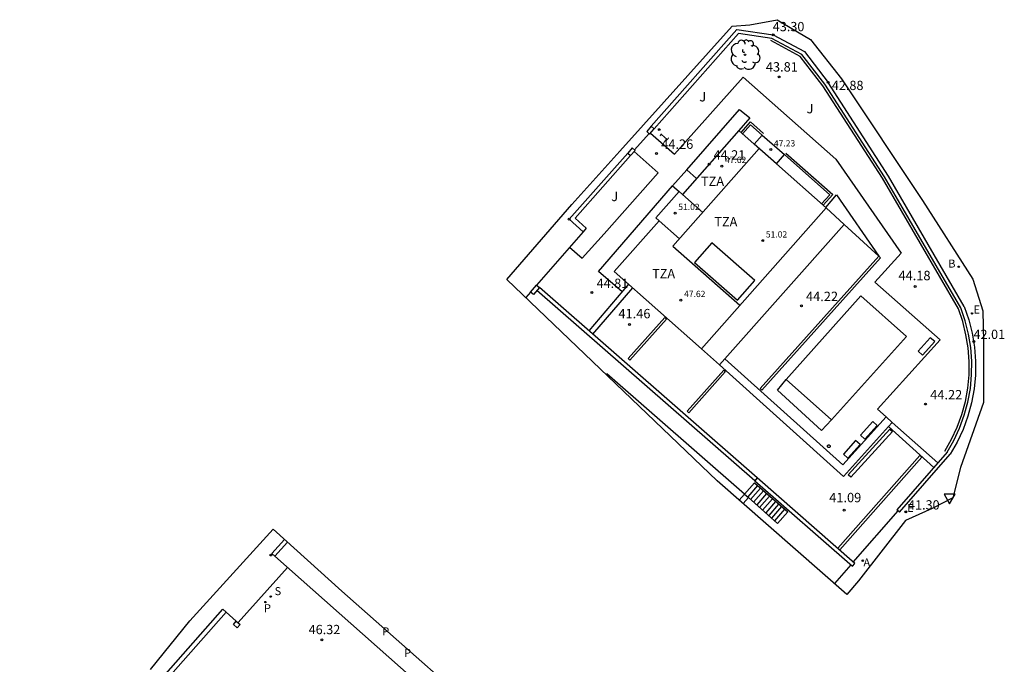
# Model space of a CAD drawing. Units: millimetres. Extents: x 579808 to 579928, y 4795492 to 4795627.
# Drawn here: x 579849 to 579928, y 4795576 to 4795627 of the extents above; entities that cross this region are included whole.
import ezdxf
from ezdxf.enums import TextEntityAlignment as Align

# ---------------------------------------------------------------- set-up
doc = ezdxf.new("R2010")
doc.units = ezdxf.units.MM
for name, color, linetype in [('020204', 9, 'Continuous'), ('020308', 9, 'Continuous'), ('050109', 4, 'Continuous'), ('050118', 9, 'Continuous'), ('060106', 9, 'BARANDILLA'), ('060117', 9, 'Continuous'), ('060141', 9, 'Continuous'), ('060145', 9, 'Continuous'), ('070105', 6, 'Continuous'), ('070106', 6, 'Continuous'), ('070108', 9, 'VALLA'), ('070110', 9, 'Continuous'), ('070116', 6, 'Continuous'), ('070117', 9, 'Continuous'), ('080106', 1, 'Continuous'), ('080110', 9, 'Continuous'), ('080201', 9, 'Continuous'), ('080303', 9, 'Continuous'), ('080311', 9, 'Continuous'), ('090101', 1, 'Continuous'), ('090117', 9, 'Continuous'), ('100107', 3, 'Continuous'), ('100202', 3, 'Continuous'), ('100301', 7, 'Continuous'), ('120201', 1, 'Continuous'), ('120302', 1, 'Continuous'), ('200202', 4, 'Continuous'), ('200205', 4, 'Continuous'), ('200302', 4, 'Continuous'), ('200305', 4, 'Continuous'), ('210102', 4, 'Continuous'), ('210203', 4, 'Continuous'), ('210204', 9, 'Continuous'), ('210303', 4, 'Continuous'), ('210304', 9, 'Continuous'), ('220207', 9, 'Continuous'), ('220307', 9, 'Continuous'), ('260205', 9, 'Continuous')]:
    doc.layers.add(name, color=color, linetype=linetype)
doc.layers.add('080111', color=7, linetype='Continuous', lineweight=30)
doc.layers.add('Ambito Restitucion', color=7, linetype='Continuous', true_color=0xfc00bc)
doc.styles.add('ARIAL', font='ARIAL.TTF', dxfattribs={"height": 1})
doc.styles.add('ARIALI', font='ARIALI.TTF', dxfattribs={"height": 1})
doc.styles.add('ROMANS', font='romans__.ttf', dxfattribs={"height": 1})
doc.styles.get("Standard").update_dxf_attribs({"font": 'txt.shx'})
doc.linetypes.add('BARANDILLA', pattern='A,1,[201,DONOSTI.shx,S=0.1,R=0,X=0,Y=0],1', length=2)
doc.linetypes.add('VALLA', pattern='A,1,[200,DONOSTI.shx,S=0.1,R=0,X=0,Y=0],1', length=2)

# ---------------------------------------------------------------- blocks, each defined once
blk = doc.blocks.new('SANEA')
blk.add_circle((0, 0), 0.055)
blk = doc.blocks.new('PLUVI2')
blk.add_circle((0, 0), 0.055)
blk = doc.blocks.new('COTAPU')
blk.add_circle((0, 0), 0.075)
blk = doc.blocks.new('SETRA')
at = {"linetype": 'Continuous'}
blk.add_lwpolyline([(0.451, 0.26), (-0.45, 0.26), (-0.001, -0.52)], close=True, dxfattribs=at)
blk = doc.blocks.new('REGALU')
blk.add_circle((0, 0), 0.055)
blk = doc.blocks.new('ABAS')
blk.add_circle((0, 0), 0.055)
blk = doc.blocks.new('BOCAR')
blk.add_circle((0, 0), 0.055)
blk = doc.blocks.new('BloquePortal')
blk.add_circle((0, 0), 0.075)
at = {"flags": 5}
blk.add_attdef('INDICE', text='', height=0.75, dxfattribs=at).set_placement((0, 0), align=Align.MIDDLE_CENTER)
blk = doc.blocks.new('ARBOL')
blk.add_circle((0, 0), 0.0587)
for centre, radius, start, end in [((-0.564, 0.381), 0.532, 92.28, 254.58), ((-0.28, 0.855), 0.3, 359.28777, 173.60777), ((0.097, 0.97), 0.21, 23.15651, 160.46651), ((0.438, 0.881), 0.24, 301.57804, 139.32804), ((-0.091, 0.321), 0.12, 119.14, 310.56), ((0.656, 0.288), 0.443, 319.85562, 114.76562), ((0.819, -0.249), 0.383, 235.52754, 62.02753), ((-0.556, -0.339), 0.555, 142.64, 266.54), ((-0.039, -0.384), 0.21, 189.64, 323.88), ((0.299, -0.624), 0.532, 224.67, 0.24), ((-0.301, -0.676), 0.45, 213.78, 295.32)]:
    blk.add_arc(centre, radius, start, end)
blk = doc.blocks.new('PUNTO')
blk.add_circle((0, 0), 0.075)
at = {"layer": '080201'}
blk.add_attdef('NPUNTO', (2335165.542, 19185173.997, 151.094), '', height=0.75, dxfattribs=at)

msp = doc.modelspace()

# ---------------------------------------------------------------- linework, layer by layer
at = {"layer": '050109'}
msp.add_polyline3d([(579913.99, 4795595.13, 44.16), (579919.96, 4795601.79, 44.36), (579916.34, 4795605.03, 44.21), (579910.37, 4795598.37, 44.01), (579913.99, 4795595.13, 44.16)], dxfattribs=at)
at = {"layer": '050118'}
msp.add_polyline3d([(579913.78, 4795593.15, 44.16), (579913.8, 4795593.14, 44.16), (579913.82, 4795593.14, 44.16), (579913.84, 4795593.13, 44.16), (579913.86, 4795593.11, 44.16), (579913.87, 4795593.1, 44.16), (579913.88, 4795593.08, 44.16), (579913.88, 4795593.06, 44.16), (579913.89, 4795593.03, 44.16), (579913.88, 4795593.01, 44.16), (579913.88, 4795592.99, 44.16), (579913.86, 4795592.97, 44.16), (579913.85, 4795592.96, 44.16), (579913.83, 4795592.94, 44.16), (579913.81, 4795592.94, 44.16), (579913.79, 4795592.93, 44.16), (579913.77, 4795592.93, 44.16), (579913.75, 4795592.93, 44.16), (579913.73, 4795592.94, 44.16), (579913.71, 4795592.95, 44.16), (579913.7, 4795592.97, 44.16), (579913.68, 4795592.98, 44.16), (579913.67, 4795593, 44.16), (579913.67, 4795593.03, 44.16), (579913.67, 4795593.05, 44.16), (579913.67, 4795593.07, 44.16), (579913.68, 4795593.09, 44.16), (579913.69, 4795593.11, 44.16), (579913.71, 4795593.12, 44.16), (579913.73, 4795593.13, 44.16), (579913.75, 4795593.14, 44.16), (579913.77, 4795593.15, 44.16), (579913.78, 4795593.15, 44.16)], dxfattribs=at)
at = {"layer": '060106'}
for points in [[(579906.78, 4795618.06, 43.91), (579907.53, 4795618.9, 43.91), (579908.58, 4795617.97, 43.91)], [(579910.35, 4795616.41, 43.91), (579914.09, 4795613.1, 43.91), (579913.331, 4795612.261, 43.91)], [(579918.83, 4795594.94, 44.21), (579922.459, 4795591.701, 44.21)]]:
    msp.add_polyline3d(points, dxfattribs=at)
at = {"layer": '060117'}
msp.add_polyline3d([(579907.07, 4795589.22, 43.66), (579907.85, 4795590.11, 43.66), (579910.5, 4795587.8, 41.67), (579909.7, 4795586.88, 41.67)], dxfattribs=at)
at = {"layer": '060141'}
for points in [[(579908.085, 4795589.905, 43.47), (579907.315, 4795589.006, 43.47)], [(579908.331, 4795589.691, 43.29), (579907.548, 4795588.8, 43.29)], [(579908.571, 4795589.481, 43.11), (579907.786, 4795588.587, 43.11)], [(579908.812, 4795589.272, 42.93), (579908.029, 4795588.371, 42.93)], [(579909.052, 4795589.062, 42.75), (579908.267, 4795588.158, 42.75)], [(579909.297, 4795588.848, 42.57), (579908.505, 4795587.946, 42.57)], [(579909.538, 4795588.639, 42.39), (579908.748, 4795587.729, 42.39)], [(579909.778, 4795588.429, 42.21), (579908.986, 4795587.517, 42.21)], [(579910.018, 4795588.22, 42.03), (579909.224, 4795587.305, 42.03)], [(579910.254, 4795588.015, 41.85), (579909.462, 4795587.092, 41.85)]]:
    msp.add_polyline3d(points, dxfattribs=at)
at = {"layer": '060145'}
for points in [[(579899.56, 4795618, 44.26), (579901.49, 4795616.33, 44.26), (579906.95, 4795622.47, 43.96), (579914.35, 4795615.92, 44.11), (579919.54, 4795608.43, 44.11), (579917.45, 4795606.11, 44.21), (579922.65, 4795601.52, 44.21), (579917.65, 4795595.99, 44.21)], [(579902.45, 4795615.08, 44.22), (579906.67, 4795619.89, 43.97)], [(579906.67, 4795619.89, 43.97), (579907.48, 4795619.21, 43.97), (579906.61, 4795618.21, 44.01)], [(579893.114, 4795608.907, 44.76), (579894.12, 4795608.03, 44.76), (579895.88, 4795609.97, 44.61), (579900.17, 4795614.84, 44.26), (579898.257, 4795616.533, 44.26)], [(579897.31, 4795605.34, 44.71), (579895.41, 4795606.97, 44.71), (579901.33, 4795613.81, 44.21)], [(579913.532, 4795612.082, 44), (579914.39, 4795613.08, 43.95), (579917.76, 4795608.19, 44.11)], [(579915, 4795610.73, 44.11), (579917.76, 4795608.19, 44.11)], [(579907.07, 4795589.22, 43.66), (579896.08, 4795598.81, 44.46), (579896.03, 4795598.75, 44.46)], [(579913.99, 4795595.13, 44.16), (579913.2, 4795594.29, 44.21), (579909.69, 4795597.51, 44.21), (579910.37, 4795598.37, 44.01)], [(579917.65, 4795595.99, 44.21), (579918.34, 4795595.38, 44.21)]]:
    msp.add_polyline3d(points, dxfattribs=at)
at = {"layer": '070105'}
for points in [[(579899.63, 4795618.55, 44.18), (579906.46, 4795626.26, 43.63)], [(579906.46, 4795626.26, 43.76), (579909.34, 4795625.85, 43.3), (579911.83, 4795624.5, 42.93), (579913.72, 4795622.05, 42.88)], [(579909.24, 4795625.56, 43.3), (579906.57, 4795625.94, 43.73), (579899.86, 4795618.35, 44.18)], [(579923.2, 4795592.55, 41.52), (579923.74, 4795593.5, 41.57), (579924.2, 4795594.48, 41.63), (579924.58, 4795595.51, 41.68), (579924.87, 4795596.56, 41.74), (579925.06, 4795597.63, 41.8), (579925.16, 4795598.72, 41.86), (579925.17, 4795599.81, 41.92), (579925.09, 4795600.9, 41.98), (579924.91, 4795601.97, 42.04), (579924.65, 4795603.03, 42.1), (579924.29, 4795604.06, 42.16), (579918.22, 4795614.51, 42.57), (579913.46, 4795621.9, 42.88), (579911.63, 4795624.27, 42.93), (579909.24, 4795625.56, 43.3)], [(579924.57, 4795604.18, 42.16), (579918.54, 4795614.58, 42.57), (579913.72, 4795622.05, 42.88)], [(579893.09, 4795611.15, 44.59), (579897.75, 4795616.41, 44.18)], [(579897.98, 4795616.21, 44.18), (579893.57, 4795611.23, 44.57), (579894.45, 4795610.42, 44.64), (579894.19, 4795610.14, 44.64), (579893.09, 4795611.15, 44.59)], [(579894.667, 4795602.238, 44.76), (579897.831, 4795605.951, 44.76)], [(579907.88, 4795590.28, 43.89), (579890.519, 4795605.461, 44.85)], [(579924.57, 4795604.18, 42.16), (579924.94, 4795603.12, 42.1), (579925.21, 4795602.04, 42.04), (579925.39, 4795600.94, 41.98), (579925.48, 4795599.82, 41.92), (579925.47, 4795598.71, 41.86), (579925.36, 4795597.6, 41.8), (579925.16, 4795596.5, 41.74), (579924.87, 4795595.42, 41.68), (579924.48, 4795594.37, 41.63), (579924.01, 4795593.36, 41.57), (579923.45, 4795592.39, 41.52)], [(579905.497, 4795600.013, 44.34), (579914.89, 4795591.56, 44.2), (579918.34, 4795595.38, 44.2), (579918.83, 4795594.94, 44.21), (579918.53, 4795594.61, 44.2)], [(579923.2, 4795592.55, 41.52), (579919.2, 4795587.97, 41.31)], [(579919.42, 4795587.78, 41.31), (579923.45, 4795592.39, 41.52)], [(579908.08, 4795590.51, 43.89), (579907.88, 4795590.28, 43.89), (579915.66, 4795583.47, 41.1)], [(579915.85, 4795583.69, 41.1), (579908.08, 4795590.51, 43.89)], [(579906.64, 4795588.73, 44.4), (579907.07, 4795589.22, 44.38)], [(579906.95, 4795588.46, 44.39), (579907.38, 4795588.95, 44.38)], [(579907.07, 4795589.22, 44.38), (579907.38, 4795588.95, 44.06)], [(579907.38, 4795588.95, 44.06), (579909.7, 4795586.88, 41.64)], [(579919.42, 4795587.78, 44.53), (579919.2, 4795587.97, 44.53)], [(579869.38, 4795584.47, 46.25), (579870.4, 4795585.6, 46.18)], [(579870.64, 4795585.39, 46.18), (579869.62, 4795584.26, 46.26)], [(579869.62, 4795584.26, 46.26), (579869.38, 4795584.47, 46.25)], [(579915.66, 4795583.47, 41.12), (579915.85, 4795583.69, 41.13)], [(579849.29, 4795561.67, 47.8), (579865.49, 4795580.03, 46.55), (579865.75, 4795579.8, 46.55), (579849.84, 4795561.77, 47.78)]]:
    msp.add_polyline3d(points, dxfattribs=at)
at = {"layer": '070106'}
for points in [[(579898.292, 4795616.672, 46.09), (579899.452, 4795617.972, 46.09)], [(579894.19, 4795610.14, 44.64), (579890.48, 4795605.89, 44.82)], [(579889.99, 4795605.33, 44.84), (579889.62, 4795604.9, 44.84)], [(579915.722, 4795583.802, 41.13), (579919.313, 4795587.873, 41.74)], [(579870.629, 4795583.369, 48.11), (579866.691, 4795578.971, 48)], [(579915.532, 4795583.582, 41.1), (579914.22, 4795582.09, 41.06)]]:
    msp.add_polyline3d(points, dxfattribs=at)
at = {"layer": '070108'}
msp.add_polyline3d([(579869.62, 4795584.26, 46.26), (579878.72, 4795576.22, 46.1), (579892.62, 4795563.88, 44.7), (579895.22, 4795561.71, 43.31)], dxfattribs=at)
at = {"layer": '070110'}
for points in [[(579899.63, 4795618.55, 46.09), (579899.27, 4795618.13, 46.09), (579899.5, 4795617.93, 46.09), (579899.86, 4795618.35, 46.09), (579899.63, 4795618.55, 46.09)], [(579898.11, 4795616.83, 46.09), (579897.75, 4795616.41, 46.09), (579897.98, 4795616.21, 46.09), (579898.34, 4795616.63, 46.09), (579898.11, 4795616.83, 46.09)], [(579866.55, 4795579.09, 48.9), (579866.86, 4795578.83, 48.9), (579866.63, 4795578.55, 48.9), (579866.32, 4795578.82, 48.9), (579866.55, 4795579.09, 48.9)]]:
    msp.add_polyline3d(points, dxfattribs=at)
at = {"layer": '070116'}
for points in [[(579906.902, 4795617.952, 43.91), (579907.54, 4795618.67, 43.91), (579908.47, 4795617.85, 43.91)], [(579910.24, 4795616.29, 43.91), (579913.85, 4795613.09, 43.91), (579913.209, 4795612.368, 43.91)], [(579908.08, 4795590.51, 43.89), (579890.72, 4795605.69, 44.85)], [(579894.982, 4795601.963, 44.76), (579898.149, 4795605.669, 44.76)], [(579905.06, 4795599.52, 44.34), (579914.94, 4795590.63, 44.2), (579918.53, 4795594.61, 44.2)], [(579918.53, 4795594.61, 44.2), (579922.151, 4795591.349, 44.2)]]:
    msp.add_polyline3d(points, dxfattribs=at)
at = {"layer": '070117'}
for points in [[(579889.99, 4795605.33, 44.84), (579890.48, 4795605.89, 44.82)], [(579890.48, 4795605.89, 44.82), (579890.72, 4795605.69, 44.85)], [(579890.72, 4795605.69, 44.85), (579890.23, 4795605.13, 44.84), (579889.99, 4795605.33, 44.84)]]:
    msp.add_polyline3d(points, dxfattribs=at)
at = {"layer": '080106'}
msp.add_polyline3d([(579903.08, 4795607.69, 51.02), (579906.5, 4795604.69, 51.02), (579907.87, 4795606.25, 51.02), (579904.45, 4795609.25, 51.02), (579903.08, 4795607.69, 51.02)], dxfattribs=at)
at = {"layer": '080110'}
for points in [[(579909.6, 4795615.56, 44.05), (579907.83, 4795617.13, 44.03)], [(579908.228, 4795616.777, 52.06), (579901.36, 4795608.98, 52.06), (579906.698, 4795604.272, 52.06)], [(579903.739, 4795611.681, 51.37), (579902.11, 4795613.12, 51.37)], [(579901.889, 4795609.581, 51.37), (579900.25, 4795611.02, 51.37)]]:
    msp.add_polyline3d(points, dxfattribs=at)
at = {"layer": '080111'}
for points in [[(579907.83, 4795617.13, 44.03), (579906.61, 4795618.21, 44.01), (579902.11, 4795613.12, 44.21), (579901.84, 4795613.35, 44.21), (579899.99, 4795611.25, 44.26), (579900.25, 4795611.02, 44.26), (579896.67, 4795606.98, 44.36)], [(579907.83, 4795617.13, 47.33), (579908.47, 4795617.85, 47.33)], [(579908.47, 4795617.85, 43.91), (579910.24, 4795616.29, 43.91)], [(579909.6, 4795615.56, 47.13), (579910.24, 4795616.29, 47.13)], [(579913.58, 4795612.04, 44.11), (579909.6, 4795615.56, 44.05)], [(579896.67, 4795606.98, 44.36), (579903.63, 4795600.81, 44.36), (579913.58, 4795612.04, 44.11)]]:
    msp.add_polyline3d(points, dxfattribs=at)
at = {"layer": '090101'}
for points in [[(579921.24, 4795600.29, 44.71), (579922.22, 4795601.38, 44.71), (579921.86, 4795601.69, 44.71), (579920.89, 4795600.61, 44.71), (579921.24, 4795600.29, 44.71)], [(579916.66, 4795593.61, 44.02), (579917.64, 4795594.7, 44.02), (579917.28, 4795595.01, 44.02), (579916.31, 4795593.93, 44.02), (579916.66, 4795593.61, 44.02)], [(579915.32, 4795590.75, 41.53), (579918.64, 4795594.4, 41.53), (579918.85, 4795594.2, 41.53), (579915.53, 4795590.56, 41.53), (579915.32, 4795590.75, 41.53)], [(579915.29, 4795592.09, 44.18), (579916.27, 4795593.18, 44.18), (579915.91, 4795593.49, 44.18), (579914.94, 4795592.41, 44.18), (579915.29, 4795592.09, 44.18)]]:
    msp.add_polyline3d(points, dxfattribs=at)
at = {"layer": '090117'}
for points in [[(579903.232, 4795614.389, 44.22), (579902.45, 4795615.08, 44.22), (579901.33, 4795613.81, 44.21), (579901.84, 4795613.35, 44.21)], [(579913.58, 4795612.04, 44.11), (579915, 4795610.73, 44.11)], [(579905.06, 4795599.52, 47.47), (579915, 4795610.73, 47.47)], [(579903.63, 4795600.81, 44.36), (579905.06, 4795599.52, 44.34)], [(579866.55, 4795579.09, 48), (579865.75, 4795579.8, 48)]]:
    msp.add_polyline3d(points, dxfattribs=at)
at = {"layer": '100107'}
msp.add_polyline3d([(579923.03, 4795592.65, 41.52), (579923.56, 4795593.59, 41.57), (579924.02, 4795594.56, 41.63), (579924.39, 4795595.57, 41.68), (579924.67, 4795596.6, 41.74), (579924.86, 4795597.66, 41.8), (579924.96, 4795598.73, 41.86), (579924.97, 4795599.8, 41.92), (579924.89, 4795600.88, 41.98), (579924.71, 4795601.93, 42.04), (579924.46, 4795602.97, 42.1), (579924.11, 4795603.98, 42.16), (579918.05, 4795614.41, 42.57), (579913.3, 4795621.78, 42.88), (579911.5, 4795624.11, 42.93), (579909.15, 4795625.38, 43.3)], dxfattribs=at)
at = {"layer": '210102'}
for points in [[(579908.44, 4795597.51, 44.26), (579917.9, 4795608.07, 44.11), (579917.76, 4795608.19, 44.11), (579908.31, 4795597.63, 44.26), (579908.44, 4795597.51, 44.26)], [(579897.79, 4795600.03, 41.46), (579900.7, 4795603.3, 41.46), (579900.83, 4795603.18, 41.46), (579897.92, 4795599.91, 41.46), (579897.79, 4795600.03, 41.46)], [(579902.49, 4795595.82, 41.46), (579905.4, 4795599.09, 41.46), (579905.53, 4795598.97, 41.46), (579902.62, 4795595.7, 41.46), (579902.49, 4795595.82, 41.46)], [(579914.66, 4795584.78, 41.19), (579921.18, 4795592.17, 41.19), (579921.03, 4795592.3, 41.19), (579914.51, 4795584.91, 41.19), (579914.66, 4795584.78, 41.19)]]:
    msp.add_polyline3d(points, dxfattribs=at)
at = {"layer": 'Ambito Restitucion'}
for points in [[(579915.21, 4795581.22, 45.88), (579904.89, 4795590.27, 45.88), (579888.11, 4795606.34, 45.88), (579893.31, 4795612.31, 45.88), (579897.13, 4795616.57, 45.88), (579906.07, 4795626.53, 43.12), (579907.49, 4795626.65, 43.12), (579909.67, 4795627.05, 43.12), (579912.32, 4795625.47, 43.12), (579914.8, 4795622.32, 43.12), (579921.24, 4795612.62, 43.12), (579925.26, 4795606.35, 43.12), (579926.06, 4795603.83, 43.12), (579926.11, 4795601.36, 43.12), (579926.1, 4795596.53, 43.12), (579924.28, 4795591.34, 43.12), (579923.66, 4795588.91, 43.12), (579922.01, 4795588.07, 43.12), (579919.88, 4795587.11, 43.12), (579916.14, 4795582.31, 43.12), (579915.21, 4795581.22, 45.88)], [(579859.72, 4795575.23, 46.2), (579862.85, 4795579.11, 46.2), (579869.5, 4795586.42, 43.12)], [(579869.5, 4795586.42, 43.12), (579874.96, 4795581.48, 45.67), (579888.87, 4795569.19, 46.41)]]:
    msp.add_polyline3d(points, dxfattribs=at)

# ---------------------------------------------------------------- block references
at = {"layer": '020204', "rotation": 359.9900000160348}
for p in [(579909.34, 4795625.85, 43.3), (579913.72, 4795622.05, 42.88), (579904.23, 4795615.53, 44.21), (579893.09, 4795611.15, 44.59), (579894.9, 4795605.29, 44.81), (579925.34, 4795601.38, 42.01), (579919.91, 4795587.8, 41.3), (579869.31, 4795584.36, 46.25), (579873.38, 4795577.59, 46.32)]:
    msp.add_blockref('COTAPU', p, dxfattribs=at)
at = {"layer": '020204'}
for p in [(579909.82, 4795622.48, 43.81), (579900.05, 4795616.38, 44.26), (579920.66, 4795605.77, 44.18), (579911.59, 4795604.23, 44.22), (579897.89, 4795602.75, 41.46), (579921.48, 4795596.4, 44.22), (579915, 4795587.94, 41.09)]:
    msp.add_blockref('COTAPU', p, dxfattribs=at)
at = {"layer": '080201'}
for p in [(579909.15, 4795616.69, 47.23), (579905.25, 4795615.37, 47.62), (579901.53, 4795611.62, 51.02), (579908.51, 4795609.43, 51.02), (579901.99, 4795604.68, 47.62)]:
    msp.add_blockref('PUNTO', p, dxfattribs=at)
at = {"layer": '100202'}
msp.add_blockref('ARBOL', (579907.1, 4795624.25, 43.71), dxfattribs=at)
at = {"layer": '120201', "rotation": 359.9900000160348}
msp.add_blockref('BloquePortal', (579900.27, 4795618.28, 44.12), dxfattribs=at)
at = {"layer": '200202', "rotation": 359.9900000160348}
msp.add_blockref('BOCAR', (579924.14, 4795607.35, 42.24), dxfattribs=at)
at = {"layer": '200205', "rotation": 359.9900000160348}
msp.add_blockref('ABAS', (579916.48, 4795583.91, 41.14), dxfattribs=at)
at = {"layer": '210203', "rotation": 359.9900000160348}
msp.add_blockref('PLUVI2', (579868.88, 4795580.61, 46.55), dxfattribs=at)
at = {"layer": '210204', "rotation": 359.9900000160348}
msp.add_blockref('SANEA', (579869.3, 4795581.05, 46.48), dxfattribs=at)
at = {"layer": '220207', "rotation": 359.9900000160348}
for p in [(579925.2, 4795603.63, 42.14), (579919.91, 4795587.8, 41.3)]:
    msp.add_blockref('REGALU', p, dxfattribs=at)
at = {"layer": '260205', "rotation": 359.9900000160348}
msp.add_blockref('SETRA', (579923.41, 4795588.96, 41.36), dxfattribs=at)

# ---------------------------------------------------------------- texts
at = {"layer": '020308', "style": 'ARIAL'}
for s, p in [('43.30', (579909.31, 4795626.13, 43.3)), ('42.88', (579914.02, 4795621.44, 42.88)), ('44.21', (579904.6, 4795615.9, 44.21)), ('44.81', (579895.27, 4795605.66, 44.81)), ('42.01', (579925.31, 4795601.59, 42.01)), ('41.30', (579920.09, 4795587.99, 41.3)), ('46.32', (579872.32, 4795578.05, 46.32))]:
    msp.add_text(s, height=0.74, rotation=359.99, dxfattribs=at).set_placement(p)
for s, p in [('43.81', (579908.758, 4795622.912, 43.81)), ('44.26', (579900.42, 4795616.75, 44.26)), ('44.18', (579919.331, 4795606.275, 44.18)), ('44.22', (579911.96, 4795604.61, 44.22)), ('41.46', (579897.008, 4795603.235, 41.46)), ('44.22', (579921.86, 4795596.77, 44.22)), ('41.09', (579913.81, 4795588.568, 41.09))]:
    msp.add_text(s, height=0.75, dxfattribs=at).set_placement(p)
at = {"layer": '080303', "style": 'ARIAL'}
for s, p in [('47.23', (579909.4, 4795616.94, 47.23)), ('47.62', (579905.5, 4795615.62, 47.62)), ('51.02', (579901.78, 4795611.87, 51.02)), ('51.02', (579908.76, 4795609.68, 51.02)), ('47.62', (579902.24, 4795604.93, 47.62))]:
    msp.add_text(s, height=0.5, dxfattribs=at).set_placement(p)
at = {"layer": '080311', "style": 'ARIAL'}
for p in [(579903.6, 4795613.8), (579904.66, 4795610.57), (579899.7, 4795606.43)]:
    msp.add_text('TZA', height=0.74, rotation=359.99, dxfattribs=at).set_placement(p)
at = {"layer": '100301', "style": 'ARIAL'}
for p in [(579903.46, 4795620.53, 44.76), (579912.01, 4795619.58, 43.81), (579896.44, 4795612.58, 44.71)]:
    msp.add_text('J', height=0.75, dxfattribs=at).set_placement(p)
at = {"layer": '120302', "style": 'ARIALI'}
msp.add_text('1', height=0.74, rotation=48.59, dxfattribs=at).set_placement((579900.73, 4795617.24, 44.11))
at = {"layer": '200302', "style": 'ROMANS'}
msp.add_text('B', height=0.64, rotation=359.99, dxfattribs=at).set_placement((579923.3, 4795607.28, 42.24))
at = {"layer": '200305', "style": 'ROMANS'}
msp.add_text('A', height=0.64, rotation=359.99, dxfattribs=at).set_placement((579916.54, 4795583.45, 41.14))
at = {"layer": '210303', "style": 'ROMANS'}
for p in [(579868.76, 4795579.8, 46.55), (579878.19, 4795577.95, 45.99), (579879.93, 4795576.24, 45.98)]:
    msp.add_text('P', height=0.64, rotation=359.99, dxfattribs=at).set_placement(p)
at = {"layer": '210304', "style": 'ROMANS'}
msp.add_text('S', height=0.64, rotation=359.99, dxfattribs=at).set_placement((579869.61, 4795581.16, 46.48))
at = {"layer": '220307', "style": 'ROMANS'}
for p in [(579925.31, 4795603.62, 42.14), (579920.02, 4795587.79, 41.3)]:
    msp.add_text('E', height=0.64, rotation=359.99, dxfattribs=at).set_placement(p)

doc.saveas('drawing.dxf')
